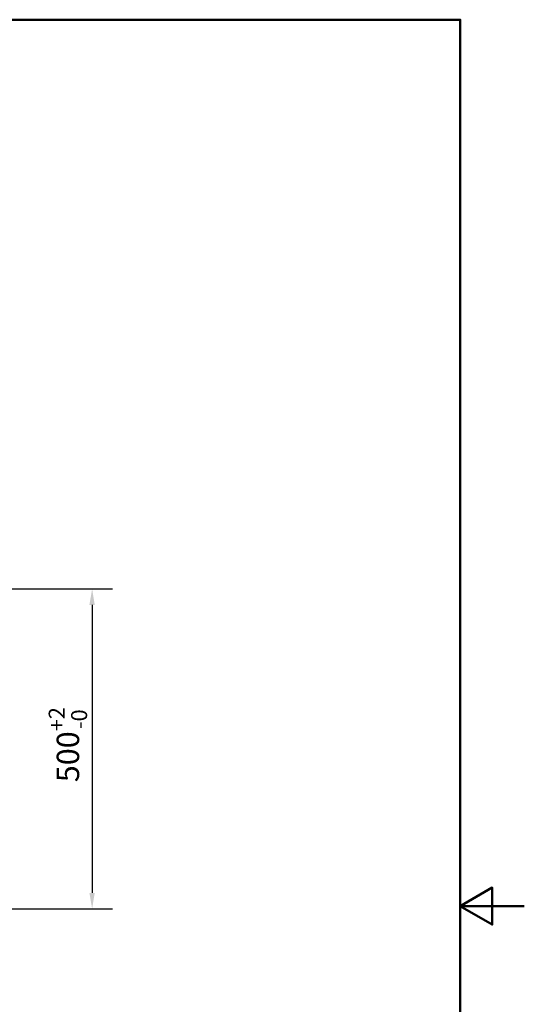
# Paper-space layout 'DT_5' of a CAD drawing. Units: millimetres. Extents: x 0 to 2100, y 0 to 2970.
# Drawn here: x 1312 to 2100, y 1332 to 2870 of the extents above; entities that cross this region are included whole.
import ezdxf

# ---------------------------------------------------------------- set-up
doc = ezdxf.new("R2010")
doc.units = ezdxf.units.MM
doc.header["$LTSCALE"] = 10
doc.layers.add('Dimensions(ISO)', color=7, linetype='Continuous', lineweight=25)
doc.layers.add('Sketch Geometry(ISO)', color=7, linetype='Continuous', lineweight=50)
doc.styles.add('Text_3.5mm', font='arial.ttf', dxfattribs={"width": 0.9})
doc.dimstyles.new('KS-STANDARD', dxfattribs={"dimscale": 10, "dimtxt": 3.5, "dimasz": 2.5, "dimexe": 3.175, "dimexo": 0, "dimgap": 0.8, "dimtad": 1, "dimdec": 1, "dimrnd": 1e-08, "dimtxsty": 'Text_3.5mm', "dimcen": 0.09, "dimdle": 10, "dimclrd": 7, "dimclre": 7, "dimclrt": 7, "dimadec": 0, "dimazin": 2, "dimtfac": 0.714286, "dimtdec": 4, "dimtmove": 0, "dimatfit": 3, "dimfxl": 1, "dimtolj": 1, "dimlwd": 25, "dimlwe": 25, "dimarcsym": 0})

# ---------------------------------------------------------------- blocks, each defined once
blk = doc.blocks.new('*D10')
at = {"layer": 'Defpoints', "color": 0, "linetype": 'Continuous', "transparency": 16777216}
for p in [(1005.1, 1980.7), (1005.1, 1480.7), (1425.1, 1480.7)]:
    blk.add_point(p, dxfattribs=at)
at = {"layer": 'Dimensions(ISO)', "color": 7, "linetype": 'Continuous', "lineweight": 25, "transparency": 16777216}
for p, q in [((1005.1, 1980.7), (1456.8, 1980.7)), ((1425.1, 1955.7), (1425.1, 1505.7)), ((1005.1, 1480.7), (1456.8, 1480.7))]:
    blk.add_line(p, q, dxfattribs=at)
at = {"layer": 'Dimensions(ISO)', "color": 7, "linetype": 'Continuous', "transparency": 16777216}
for points in [[(1420.9, 1955.7), (1429.2, 1955.7), (1425.1, 1980.7)], [(1420.9, 1505.7), (1429.2, 1505.7), (1425.1, 1480.7)]]:
    blk.add_solid(points, dxfattribs=at)
at = {"layer": 'Dimensions(ISO)', "color": 7, "linetype": 'Continuous', "lineweight": 25, "transparency": 16777216, "insert": (1387.3, 1678.6), "char_height": 35, "attachment_point": 4, "rotation": 90, "style": 'Text_3.5mm'}
blk.add_mtext('\\A1;500{\\H25.000001;\\S+2^ -0;}', dxfattribs=at)
blk = doc.blocks.new('Borders Default Border')
at = {"layer": 'Sketch Geometry(ISO)', "flags": 128}
for points in [[(10, 10), (10, 287), (200, 287), (200, 10), (10, 10)], [(210, 148.5), (200, 148.5), (205, 151.39), (205, 145.61), (200, 148.5)]]:
    blk.add_lwpolyline(points, dxfattribs=at)

psp = doc.layouts.new('DT_5')

# ---------------------------------------------------------------- block references
at = {"xscale": 10, "yscale": 10, "zscale": 10}
psp.add_blockref('Borders Default Border', (0, 0), dxfattribs=at)

# ---------------------------------------------------------------- dimensions: what is measured, and where the dimension line sits
at = {"layer": 'Dimensions(ISO)', "color": 7, "linetype": 'Continuous', "lineweight": 25}
dim = psp.add_linear_dim(base=(1425.071, 1480.66), p1=(1005.111, 1980.66), p2=(1005.111, 1480.66), angle=90, dimstyle='KS-STANDARD', override={"dimgap": 0.8, "dimdec": 1, "dimtol": 1, "dimlim": 0, "dimtp": 2, "dimtm": 1e-09, "dimtdec": 4, "dimtofl": 0, "dimatfit": 1}, dxfattribs=at)
dim.commit()
dim.dimension.update_dxf_attribs({"geometry": '*D10', "text_midpoint": (1425.071, 1730.66), "dimtype": 160})

doc.saveas('drawing.dxf')
